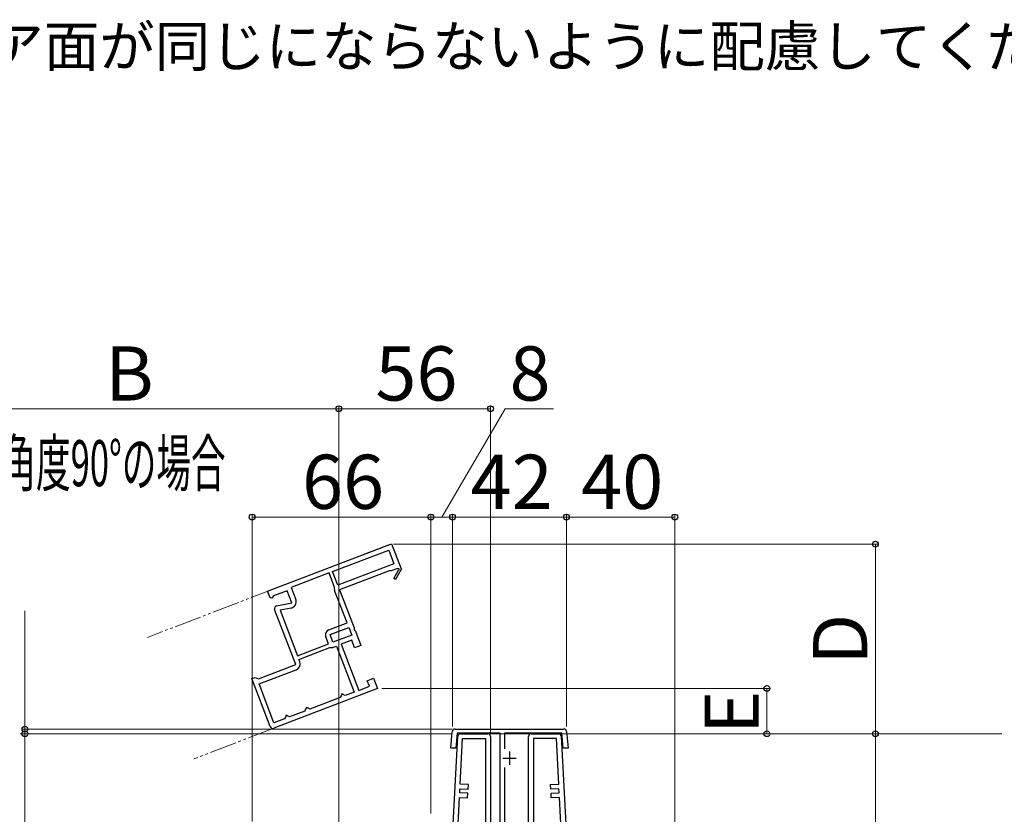
# Model space of a CAD drawing. Extents: x 175 to 1925, y 210 to 2812.
# Drawn here: x 687 to 1051, y 1224 to 1518 of the extents above; entities that cross this region are included whole.
import ezdxf

# ---------------------------------------------------------------- set-up
doc = ezdxf.new("R2010")
doc.units = 0
doc.linetypes.add('YDIVIDE_1', pattern=[15, 10, -1, 1, -1, 1, -1])
for name, color, linetype, lineweight in [('USER1', 3, 'CONTINUOUS', 13), ('YKK_11', 7, 'CONTINUOUS', 30), ('YKK_11E', 7, 'CONTINUOUS', 13), ('YKK_12', 2, 'CONTINUOUS', 13), ('YKK_13', 4, 'CONTINUOUS', 30), ('YKK_D', 6, 'CONTINUOUS', 13)]:
    doc.layers.add(name, color=color, linetype=linetype, lineweight=lineweight)
doc.styles.add('text-b', font='txt')

msp = doc.modelspace()

# ---------------------------------------------------------------- linework, layer by layer
at = {"layer": 'YKK_11', "linetype": 'ByBlock', "lineweight": -2, "ltscale": 0.5}
for p, q in [((846.37, 1248.71), (846.91, 1254.8)), ((847.91, 1255.71), (888.08, 1255.71)), ((848.67, 1254.21), (848.18, 1248.71)), ((864.6, 1254.21), (848.67, 1254.21)), ((864.6, 1213.01), (864.6, 1254.21)), ((887.32, 1254.21), (866.1, 1254.21)), ((866.1, 1254.21), (866.1, 1248.44)), ((887.82, 1248.71), (887.32, 1254.21)), ((889.08, 1254.8), (889.62, 1248.71)), ((848.18, 1248.71), (846.37, 1248.71)), ((889.62, 1248.71), (887.82, 1248.71)), ((866.1, 1241.59), (866.1, 1218.33))]:
    msp.add_line(p, q, dxfattribs=at)
at = {"layer": 'YKK_11'}
for p, q in [((849.95, 1254.01), (860, 1254.01)), ((846.8, 1212.01), (848.95, 1253.06)), ((849.82, 1235.39), (850.7, 1252.21)), ((850.7, 1252.21), (859.2, 1252.21)), ((859.2, 1252.21), (859.2, 1212.01)), ((861, 1253.01), (861, 1192.01)), ((852.82, 1235.24), (849.82, 1235.39)), ((849.66, 1232.2), (849.73, 1233.7)), ((852.65, 1232.04), (849.66, 1232.2)), ((849.73, 1233.7), (852.73, 1233.54)), ((852.56, 1230.34), (852.65, 1232.04)), ((852.73, 1233.54), (852.82, 1235.24)), ((848.6, 1212.01), (849.57, 1230.5)), ((849.57, 1230.5), (852.56, 1230.34))]:
    msp.add_line(p, q, dxfattribs=at)
at = {"layer": 'YKK_11', "color": 0, "ltscale": 0.5}
for p, q in [((876, 1254.01), (886.05, 1254.01)), ((875, 1192.01), (875, 1253.01)), ((876.8, 1252.21), (876.8, 1212.01)), ((885.29, 1252.21), (876.8, 1252.21)), ((886.17, 1235.39), (885.29, 1252.21)), ((887.05, 1253.06), (889.2, 1212.01)), ((883.17, 1235.24), (886.17, 1235.39)), ((883.26, 1233.54), (883.17, 1235.24)), ((886.26, 1233.7), (883.26, 1233.54)), ((883.34, 1232.04), (886.34, 1232.2)), ((883.43, 1230.34), (883.34, 1232.04)), ((886.34, 1232.2), (886.26, 1233.7)), ((886.43, 1230.5), (883.43, 1230.34)), ((887.4, 1212.01), (886.43, 1230.5))]:
    msp.add_line(p, q, dxfattribs=at)
at = {"layer": 'YKK_11', "ltscale": 0.5}
for p, q in [((868, 1247.51), (868, 1242.51)), ((865.5, 1245.01), (870.5, 1245.01))]:
    msp.add_line(p, q, dxfattribs=at)
at = {"layer": 'YKK_11', "linetype": 'ByBlock', "lineweight": -2, "ltscale": 0.5}
for centre, start, end in [((847.91, 1254.71), 90, 174.8725), ((888.08, 1254.71), 5.1276, 90)]:
    msp.add_arc(centre, 1, start, end, dxfattribs=at)
at = {"layer": 'YKK_11'}
for centre, start, end in [((849.95, 1253.01), 90, 177), ((860, 1253.01), 0, 90)]:
    msp.add_arc(centre, 1, start, end, dxfattribs=at)
at = {"layer": 'YKK_11', "color": 0, "ltscale": 0.5}
for centre, start, end in [((876, 1253.01), 90, 180), ((886.05, 1253.01), 3, 90)]:
    msp.add_arc(centre, 1, start, end, dxfattribs=at)
at = {"layer": 'YKK_11E', "linetype": 'ByBlock', "lineweight": -2, "ltscale": 0.5}
for p, q in [((778.73, 1306.6), (824.48, 1324.16)), ((824.48, 1324.16), (828.01, 1314.95)), ((802.72, 1313.88), (823.44, 1321.83)), ((823.44, 1321.83), (825.38, 1316.79)), ((825.38, 1316.79), (804.65, 1308.84)), ((801.41, 1313.38), (787.41, 1308)), ((803.35, 1308.33), (801.41, 1313.38)), ((804.65, 1308.84), (802.72, 1313.88)), ((823.97, 1314.32), (805.3, 1307.16)), ((824.08, 1314.04), (823.97, 1314.32)), ((826.64, 1315.03), (824.08, 1314.04)), ((825.28, 1311.3), (826.99, 1314.43)), ((828.13, 1314.85), (825.98, 1310.91)), ((826.92, 1314.81), (826.64, 1315.03)), ((828.01, 1314.95), (828.13, 1314.85)), ((787.41, 1308), (789.13, 1303.51)), ((803.36, 1308.17), (803.35, 1308.33)), ((825.98, 1310.91), (825.28, 1311.3)), ((779.67, 1304.15), (778.73, 1306.6)), ((780.94, 1304.87), (780.32, 1304.06)), ((785.94, 1306.79), (780.94, 1304.87)), ((787.66, 1302.31), (785.94, 1306.79)), ((808.06, 1294.93), (803.47, 1306.9)), ((805.3, 1307.16), (810.7, 1293.08)), ((780.32, 1304.06), (779.67, 1304.15)), ((782.06, 1301.22), (787.66, 1302.31)), ((789.13, 1279.52), (781.31, 1299.88)), ((787.42, 1300.43), (783.33, 1299.63)), ((783.33, 1299.63), (789.8, 1282.78)), ((801.34, 1292.35), (808.06, 1294.93)), ((801.19, 1287.16), (800.19, 1289.77)), ((801.8, 1290.6), (808.71, 1293.25)), ((802.87, 1287.8), (801.8, 1290.6)), ((809.78, 1290.45), (802.87, 1287.8)), ((808.71, 1293.25), (809.78, 1290.45)), ((810.7, 1293.08), (810.66, 1292.65)), ((810.66, 1292.65), (810.83, 1292.21)), ((810.83, 1292.21), (811.15, 1291.91)), ((811.15, 1291.91), (813.18, 1286.62)), ((789.8, 1282.78), (801.19, 1287.16)), ((803.08, 1285.95), (804.17, 1286.37)), ((804.17, 1286.37), (810.69, 1269.38)), ((809.77, 1288.52), (805.85, 1287.02)), ((805.85, 1287.02), (812.37, 1270.02)), ((810.85, 1285.72), (809.77, 1288.52)), ((813.18, 1286.62), (810.85, 1285.72)), ((790.3, 1281.48), (801.69, 1285.85)), ((801.69, 1285.85), (801.81, 1285.86)), ((775.4, 1274.26), (789.13, 1279.52)), ((790.63, 1280.64), (790.3, 1281.48)), ((775.58, 1272.4), (789.3, 1277.66)), ((772.9, 1274.37), (774.11, 1274.83)), ((779.7, 1256.63), (772.9, 1274.37)), ((774.11, 1274.83), (774.76, 1274.54)), ((774.76, 1274.54), (775.4, 1274.26)), ((781.1, 1258.02), (775.58, 1272.4)), ((815.51, 1273.58), (817.84, 1274.48)), ((816.29, 1271.53), (815.51, 1273.58)), ((817.84, 1274.48), (819.27, 1270.75)), ((819.27, 1270.75), (781, 1256.05)), ((805.85, 1268.05), (805.56, 1267.41)), ((806.13, 1268.7), (805.85, 1268.05)), ((806.78, 1268.41), (806.13, 1268.7)), ((807.43, 1268.13), (806.78, 1268.41)), ((810.69, 1269.38), (807.43, 1268.13)), ((812.37, 1270.02), (816.29, 1271.53)), ((805.56, 1267.41), (794.36, 1263.11)), ((785.59, 1260.82), (785.31, 1260.17)), ((786.24, 1260.53), (785.59, 1260.82)), ((792.49, 1262.39), (786.89, 1260.24)), ((792.78, 1263.04), (792.49, 1262.39)), ((793.06, 1263.68), (792.78, 1263.04)), ((793.71, 1263.4), (793.06, 1263.68)), ((794.36, 1263.11), (793.71, 1263.4)), ((785.02, 1259.52), (781.1, 1258.02)), ((785.31, 1260.17), (785.02, 1259.52)), ((786.89, 1260.24), (786.24, 1260.53))]:
    msp.add_line(p, q, dxfattribs=at)
for centre, radius, start, end in [((827.11, 1314.65), 0.25, 241.357, 141), ((805.62, 1307.72), 2.3, 168.7958, 201), ((782.25, 1300.23), 1, 101, 201), ((786.98, 1302.68), 2.3, 281, 21), ((802.06, 1290.49), 2, 111, 201), ((802.29, 1288), 2.2, 257.4427, 291), ((788.48, 1279.81), 2.3, 291, 21), ((780.64, 1256.99), 1, 201, 291)]:
    msp.add_arc(centre, radius, start, end, dxfattribs=at)
at = {"layer": 'YKK_12', "linetype": 'YDIVIDE_1'}
for p, q in [((824.01, 1323.98), (734.39, 1289.58)), ((781, 1256.05), (751.59, 1244.76))]:
    msp.add_line(p, q, dxfattribs=at)
at = {"layer": 'YKK_12'}
for p, q in [((687.5, 1254.01), (846.84, 1254.01)), ((889.15, 1254.01), (1049.67, 1254.01))]:
    msp.add_line(p, q, dxfattribs=at)
at = {"layer": 'YKK_13'}
for p, q in [((857.47, 1254.21), (852.47, 1254.21)), ((852.47, 1254.21), (852.47, 1254.01)), ((852.47, 1254.01), (857.47, 1254.01)), ((857.47, 1254.01), (857.47, 1254.21)), ((878.52, 1254.21), (883.52, 1254.21)), ((878.52, 1254.01), (878.52, 1254.21)), ((883.52, 1254.01), (878.52, 1254.01)), ((883.52, 1254.21), (883.52, 1254.01))]:
    msp.add_line(p, q, dxfattribs=at)
at = {"layer": 'YKK_D'}
for p, q in [((805, 1374.02), (651.2, 1374.02)), ((805, 1164.31), (805, 1375.02)), ((805, 1163.91), (805, 1375.02)), ((805, 1374.02), (861, 1374.02)), ((843, 1334.02), (866.39, 1374.02)), ((861, 1254.01), (861, 1375.02)), ((866.39, 1374.02), (884.2, 1374.02)), ((773, 1221.59), (773, 1335.02)), ((773, 1334.02), (839, 1334.02)), ((839, 1241.01), (839, 1335.02)), ((839, 1224.51), (839, 1335.02)), ((847, 1334.02), (839, 1334.02)), ((847, 1256.71), (847, 1335.02)), ((847, 1256.71), (847, 1335.02)), ((889, 1334.02), (847, 1334.02)), ((889, 1256.71), (889, 1335.02)), ((889, 1256.71), (889, 1335.02)), ((889, 1334.02), (929, 1334.02)), ((929, 1206.06), (929, 1335.02)), ((825.19, 1324.01), (1004, 1324.01)), ((1003, 1254.01), (1003, 1324.01)), ((689.2, 1255.71), (689.2, 1299.33)), ((820.85, 1270.75), (964, 1270.75)), ((963, 1254.01), (963, 1270.75)), ((846.91, 1255.71), (688.2, 1255.71)), ((845.84, 1254.01), (688.2, 1254.01)), ((689.2, 1254.01), (689.2, 1255.71)), ((689.2, 1254.01), (689.2, 1162.01)), ((689.2, 1254.01), (689.2, 1249.76)), ((861, 1254.01), (1004, 1254.01)), ((887.05, 1254.01), (964, 1254.01)), ((979, 1254.01), (1004, 1254.01)), ((1003, 1254.01), (1003, 1162.01))]:
    msp.add_line(p, q, dxfattribs=at)
at = {"layer": 'YKK_D', "linetype": 'ByBlock', "lineweight": -2}
for centre, radius in [((805, 1374.02), 1.07), ((805, 1374.02), 1.07), ((861, 1374.02), 1.07), ((773, 1334.02), 1.07), ((839, 1334.02), 1.07), ((839, 1334.02), 1.07), ((847, 1334.02), 1.07), ((847, 1334.02), 1.07), ((889, 1334.02), 1.07), ((889, 1334.02), 1.07), ((929, 1334.02), 1.07), ((1003, 1324.01), 1.07), ((963, 1270.75), 1.07), ((689.2, 1254.01), 1.07), ((689.2, 1255.71), 1.06), ((689.2, 1254.01), 1.06), ((963, 1254.01), 1.07), ((1003, 1254.01), 1.07), ((1003, 1254.01), 1.07)]:
    msp.add_circle(centre, radius, dxfattribs=at)

# ---------------------------------------------------------------- texts
at = {"layer": 'USER1', "style": 'text-b'}
msp.add_text('\u3000ガラス面とフロア面が同じにならないように配慮してください。', height=15, dxfattribs=at).set_placement((512, 1500.32))
at = {"layer": 'YKK_D', "style": 'text-b'}
for s, p in [('B', (718.78, 1377.02)), ('56', (818.51, 1377.02)), ('66', (791.45, 1337.02)), ('40', (894.45, 1337.02))]:
    msp.add_text(s, height=20, dxfattribs=at).set_placement(p)
for s, rotation, p in [('8', 360, (868.02, 1377.02)), ('42', 360, (853.68, 1337.02)), ('D', 90, (1000, 1279.52)), ('E', 90, (960, 1253.91))]:
    msp.add_text(s, height=20, rotation=rotation, dxfattribs=at).set_placement(p)
at = {"layer": 'YKK_D', "style": 'text-b', "width": 0.55}
msp.add_text('開き角度90°の場合', height=17, dxfattribs=at).set_placement((655.05, 1345.4))

doc.saveas('drawing.dxf')
